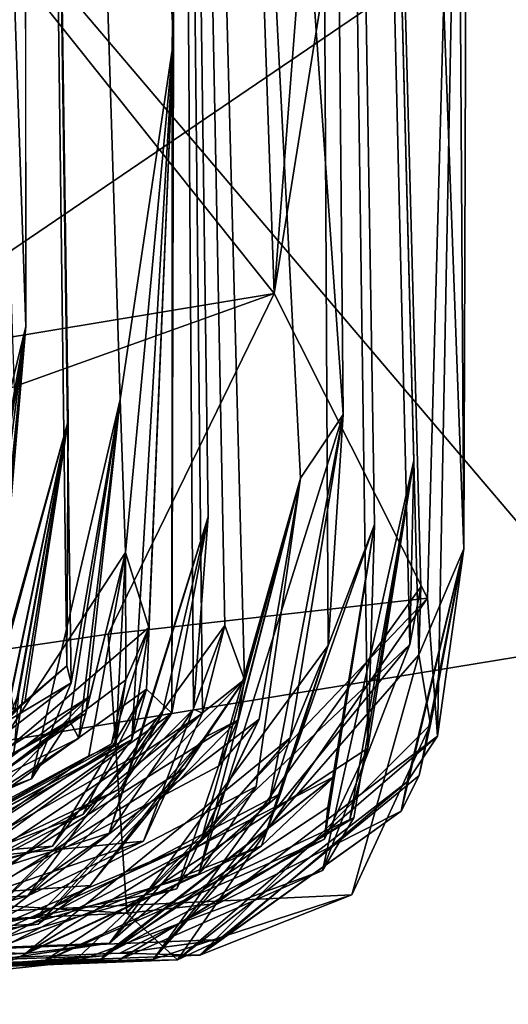
# Model space of a CAD drawing. Units: metres. Extents: x 27.22 to 29.72, y -1.81 to 0.71.
# Drawn here: x 29.35 to 29.39, y -1.45 to -1.37 of the extents above; entities that cross this region are included whole.
import ezdxf

# ---------------------------------------------------------------- set-up
doc = ezdxf.new("R2010")
doc.units = ezdxf.units.M

msp = doc.modelspace()

# ---------------------------------------------------------------- linework, layer by layer
at = {"layer": '1'}
for points in [[(29.34771, -1.40251, -18.123908), (29.315486, -0.421017, -18.612534), (29.348649, -1.39621, -18.007765)], [(29.348649, -1.39621, -18.007765), (29.315486, -0.421017, -18.612534), (29.348508, -1.13916, -17.627976)], [(29.361436, -1.195821, -16.665021), (29.372716, -1.04319, -15.383468), (29.376046, -1.403809, -15.891871)], [(29.376046, -1.403809, -15.891871), (29.372716, -1.04319, -15.383468), (29.374748, -1.423753, -15.844409)], [(29.374748, -1.423753, -15.844409), (29.372716, -1.04319, -15.383468), (29.378749, -1.413302, -15.596306)], [(29.378749, -1.413302, -15.596306), (29.372716, -1.04319, -15.383468), (29.378181, -1.432607, -15.466805)], [(29.372716, -1.04319, -15.383468), (29.382161, -1.407769, -15.336595), (29.378181, -1.432607, -15.466805)], [(29.382161, -1.407769, -15.336595), (29.372716, -1.04319, -15.383468), (29.3818, -1.423652, -15.286335)], [(29.3818, -1.423652, -15.286335), (29.372716, -1.04319, -15.383468), (29.382746, -1.418673, -15.234283)], [(29.382746, -1.418673, -15.234283), (29.372716, -1.04319, -15.383468), (29.382572, -1.424559, -15.206546)], [(29.372716, -1.04319, -15.383468), (29.385116, -1.19979, -14.724977), (29.386467, -1.415397, -14.980059)], [(29.372716, -1.04319, -15.383468), (29.386467, -1.415397, -14.980059), (29.382572, -1.424559, -15.206546)], [(29.142663, -1.108012, -14.534832), (29.370107, -1.393358, -14.785935), (29.359967, -1.100499, -14.647019)], [(29.359967, -1.100499, -14.647019), (29.370107, -1.393358, -14.785935), (29.385116, -1.19979, -14.724977)], [(29.142663, -1.108012, -14.534832), (29.135443, -1.432239, -14.682376), (29.370107, -1.393358, -14.785935)], [(29.155206, -1.135658, 15.793776), (28.961618, -1.554739, 15.779573), (29.380035, -1.694539, 15.779951)], [(29.572861, -1.135111, 15.79409), (29.155206, -1.135658, 15.793776), (29.567405, -1.502248, 15.787837)], [(29.155206, -1.135658, 15.793776), (29.380035, -1.694539, 15.779951), (29.604977, -1.664651, 15.780715)], [(29.567405, -1.502248, 15.787837), (29.155206, -1.135658, 15.793776), (29.604977, -1.664651, 15.780715)], [(29.345955, -1.427636, -17.822562), (29.348649, -1.39621, -18.007765), (29.348508, -1.13916, -17.627976)], [(29.3523, -1.404349, -17.633511), (29.345955, -1.427636, -17.822562), (29.348508, -1.13916, -17.627976)], [(29.348508, -1.13916, -17.627976), (29.352199, -1.425492, -17.47734), (29.3523, -1.404349, -17.633511)], [(29.35257, -1.426965, -17.420032), (29.348508, -1.13916, -17.627976), (29.356787, -1.402493, -17.296794)], [(29.352199, -1.425492, -17.47734), (29.348508, -1.13916, -17.627976), (29.35257, -1.426965, -17.420032)], [(29.348508, -1.13916, -17.627976), (29.361393, -1.371546, -16.92839), (29.356787, -1.402493, -17.296794)], [(29.361393, -1.371546, -16.92839), (29.348508, -1.13916, -17.627976), (29.361436, -1.195821, -16.665021)], [(29.361393, -1.371546, -16.92839), (29.361436, -1.195821, -16.665021), (29.361248, -1.429588, -16.74604)], [(29.361248, -1.429588, -16.74604), (29.361436, -1.195821, -16.665021), (29.364386, -1.412642, -16.62524)], [(29.361436, -1.195821, -16.665021), (29.367532, -1.426695, -16.374154), (29.365826, -1.422033, -16.421144)], [(29.363137, -1.429234, -16.563023), (29.364386, -1.412642, -16.62524), (29.361436, -1.195821, -16.665021)], [(29.363916, -1.429576, -16.537326), (29.361436, -1.195821, -16.665021), (29.365826, -1.422033, -16.421144)], [(29.367532, -1.426695, -16.374154), (29.361436, -1.195821, -16.665021), (29.372369, -1.409282, -16.069612)], [(29.361436, -1.195821, -16.665021), (29.376046, -1.403809, -15.891871), (29.372369, -1.409282, -16.069612)], [(29.363137, -1.429234, -16.563023), (29.361436, -1.195821, -16.665021), (29.363916, -1.429576, -16.537326)], [(29.370107, -1.393358, -14.785935), (29.386897, -1.288541, -14.774424), (29.385116, -1.19979, -14.724977)], [(29.386467, -1.415397, -14.980059), (29.385116, -1.19979, -14.724977), (29.386897, -1.288541, -14.774424)], [(29.265521, -1.445315, 8.090614), (29.248302, -1.300047, 8.034799), (29.358925, -1.265027, 8.056955)], [(29.358925, -1.265027, 8.056955), (29.442622, -1.324834, 8.115616), (29.265521, -1.445315, 8.090614)], [(29.370107, -1.393358, -14.785935), (29.383332, -1.419658, -14.819753), (29.386897, -1.288541, -14.774424)], [(29.386897, -1.288541, -14.774424), (29.383332, -1.419658, -14.819753), (29.384193, -1.431568, -14.848599)], [(29.386467, -1.415397, -14.980059), (29.386897, -1.288541, -14.774424), (29.384193, -1.431568, -14.848599)], [(29.265521, -1.445315, 8.090614), (29.442622, -1.324834, 8.115616), (29.501077, -1.406716, 8.188468)], [(29.356787, -1.402493, -17.296794), (29.361393, -1.371546, -16.92839), (29.357247, -1.415704, -17.154321)], [(29.361393, -1.371546, -16.92839), (29.359282, -1.422199, -17.010116), (29.357247, -1.415704, -17.154321)], [(29.359282, -1.422199, -17.010116), (29.361393, -1.371546, -16.92839), (29.357803, -1.431868, -16.938152)], [(29.357803, -1.431868, -16.938152), (29.361393, -1.371546, -16.92839), (29.359063, -1.42753, -16.857097)], [(29.359063, -1.42753, -16.857097), (29.361393, -1.371546, -16.92839), (29.361248, -1.429588, -16.74604)], [(29.370107, -1.393358, -14.785935), (29.135443, -1.432239, -14.682376), (29.240736, -1.439715, -14.742372)], [(29.370107, -1.393358, -14.785935), (29.240736, -1.439715, -14.742372), (29.355766, -1.422763, -14.795507)], [(29.370107, -1.393358, -14.785935), (29.355766, -1.422763, -14.795507), (29.383332, -1.419658, -14.819753)], [(29.343073, -1.428412, -18.014883), (29.338882, -1.436358, -18.05377), (29.348649, -1.39621, -18.007765)], [(29.348649, -1.39621, -18.007765), (29.338882, -1.436358, -18.05377), (29.343291, -1.426563, -18.093342)], [(29.34381, -1.427348, -17.988713), (29.343073, -1.428412, -18.014883), (29.348649, -1.39621, -18.007765)], [(29.343291, -1.426563, -18.093342), (29.34771, -1.40251, -18.123908), (29.348649, -1.39621, -18.007765)], [(29.345709, -1.425155, -17.955139), (29.34381, -1.427348, -17.988713), (29.348649, -1.39621, -18.007765)], [(29.348649, -1.39621, -18.007765), (29.345955, -1.427636, -17.822562), (29.344821, -1.425754, -17.897929)], [(29.348649, -1.39621, -18.007765), (29.344821, -1.425754, -17.897929), (29.345565, -1.429238, -17.916428)], [(29.348649, -1.39621, -18.007765), (29.345565, -1.429238, -17.916428), (29.345709, -1.425155, -17.955139)], [(29.35257, -1.426965, -17.420032), (29.356787, -1.402493, -17.296794), (29.349144, -1.435253, -17.393635)], [(29.352425, -1.43023, -17.327234), (29.349144, -1.435253, -17.393635), (29.356787, -1.402493, -17.296794)], [(29.356787, -1.402493, -17.296794), (29.353241, -1.431752, -17.266431), (29.352425, -1.43023, -17.327234)], [(29.353837, -1.429592, -17.231726), (29.353241, -1.431752, -17.266431), (29.356787, -1.402493, -17.296794)], [(29.353837, -1.429592, -17.231726), (29.356787, -1.402493, -17.296794), (29.357247, -1.415704, -17.154321)], [(29.342958, -1.437815, -17.725647), (29.345955, -1.427636, -17.822562), (29.3523, -1.404349, -17.633511)], [(29.347633, -1.432939, -17.677189), (29.342958, -1.437815, -17.725647), (29.3523, -1.404349, -17.633511)], [(29.346664, -1.431184, -17.645534), (29.348025, -1.427961, -17.665118), (29.3523, -1.404349, -17.633511)], [(29.347391, -1.427958, -17.611004), (29.346664, -1.431184, -17.645534), (29.3523, -1.404349, -17.633511)], [(29.347668, -1.429481, -17.586813), (29.347391, -1.427958, -17.611004), (29.3523, -1.404349, -17.633511)], [(29.347633, -1.432939, -17.677189), (29.3523, -1.404349, -17.633511), (29.348025, -1.427961, -17.665118)], [(29.348583, -1.428673, -17.569743), (29.347668, -1.429481, -17.586813), (29.3523, -1.404349, -17.633511)], [(29.352199, -1.425492, -17.47734), (29.348583, -1.428673, -17.569743), (29.3523, -1.404349, -17.633511)], [(29.363581, -1.443458, -15.973071), (29.372369, -1.409282, -16.069612), (29.376046, -1.403809, -15.891871)], [(29.369661, -1.437309, -15.902696), (29.363581, -1.443458, -15.973071), (29.376046, -1.403809, -15.891871)], [(29.371468, -1.431723, -15.886661), (29.369661, -1.437309, -15.902696), (29.376046, -1.403809, -15.891871)], [(29.374748, -1.423753, -15.844409), (29.371468, -1.431723, -15.886661), (29.376046, -1.403809, -15.891871)], [(29.326006, -1.589172, 8.201953), (29.265521, -1.445315, 8.090614), (29.501077, -1.406716, 8.188468)], [(29.420728, -1.585987, 8.256081), (29.326006, -1.589172, 8.201953), (29.501077, -1.406716, 8.188468)], [(29.382161, -1.407769, -15.336595), (29.3818, -1.423652, -15.286335), (29.374263, -1.443164, -15.332786)], [(29.382161, -1.407769, -15.336595), (29.374263, -1.443164, -15.332786), (29.376982, -1.438629, -15.36533)], [(29.382161, -1.407769, -15.336595), (29.376982, -1.438629, -15.36533), (29.37663, -1.438783, -15.421681)], [(29.378181, -1.432607, -15.466805), (29.382161, -1.407769, -15.336595), (29.37663, -1.438783, -15.421681)], [(29.363581, -1.443458, -15.973071), (29.368553, -1.435913, -16.010317), (29.372369, -1.409282, -16.069612)], [(29.368553, -1.435913, -16.010317), (29.363803, -1.440551, -16.082946), (29.372369, -1.409282, -16.069612)], [(29.368793, -1.43011, -16.107505), (29.372369, -1.409282, -16.069612), (29.363803, -1.440551, -16.082946)], [(29.372369, -1.409282, -16.069612), (29.368793, -1.43011, -16.107505), (29.365291, -1.434154, -16.178654)], [(29.365291, -1.434154, -16.178654), (29.366967, -1.430203, -16.203397), (29.372369, -1.409282, -16.069612)], [(29.367532, -1.426695, -16.374154), (29.372369, -1.409282, -16.069612), (29.366967, -1.430203, -16.203397)], [(29.363137, -1.429234, -16.563023), (29.355863, -1.439951, -16.63324), (29.364386, -1.412642, -16.62524)], [(29.355863, -1.439951, -16.63324), (29.358017, -1.433332, -16.677691), (29.364386, -1.412642, -16.62524)], [(29.364386, -1.412642, -16.62524), (29.358017, -1.433332, -16.677691), (29.360394, -1.429749, -16.698188)], [(29.364386, -1.412642, -16.62524), (29.360394, -1.429749, -16.698188), (29.361248, -1.429588, -16.74604)], [(29.368997, -1.441041, -15.725435), (29.374748, -1.423753, -15.844409), (29.378749, -1.413302, -15.596306)], [(29.375297, -1.435048, -15.602757), (29.368997, -1.441041, -15.725435), (29.378749, -1.413302, -15.596306)], [(29.374441, -1.440472, -15.486392), (29.378749, -1.413302, -15.596306), (29.378181, -1.432607, -15.466805)], [(29.374441, -1.440472, -15.486392), (29.374734, -1.437731, -15.553002), (29.378749, -1.413302, -15.596306)], [(29.374734, -1.437731, -15.553002), (29.375297, -1.435048, -15.602757), (29.378749, -1.413302, -15.596306)], [(29.381586, -1.435527, -14.950241), (29.381047, -1.438051, -15.049001), (29.386467, -1.415397, -14.980059)], [(29.381047, -1.438051, -15.049001), (29.382617, -1.434978, -15.089749), (29.386467, -1.415397, -14.980059)], [(29.381586, -1.435527, -14.950241), (29.386467, -1.415397, -14.980059), (29.384193, -1.431568, -14.848599)], [(29.383579, -1.430564, -15.112278), (29.382572, -1.424559, -15.206546), (29.386467, -1.415397, -14.980059)], [(29.383579, -1.430564, -15.112278), (29.386467, -1.415397, -14.980059), (29.382617, -1.434978, -15.089749)], [(29.338739, -1.444081, -17.147354), (29.354194, -1.428151, -17.186444), (29.357247, -1.415704, -17.154321)], [(29.354107, -1.433274, -17.118211), (29.338739, -1.444081, -17.147354), (29.357247, -1.415704, -17.154321)], [(29.357247, -1.415704, -17.154321), (29.354194, -1.428151, -17.186444), (29.353837, -1.429592, -17.231726)], [(29.354107, -1.433274, -17.118211), (29.357247, -1.415704, -17.154321), (29.356437, -1.432245, -17.055874)], [(29.356437, -1.432245, -17.055874), (29.357247, -1.415704, -17.154321), (29.357296, -1.42671, -17.043853)], [(29.359282, -1.422199, -17.010116), (29.357296, -1.42671, -17.043853), (29.357247, -1.415704, -17.154321)], [(29.382572, -1.424559, -15.206546), (29.359678, -1.450832, -15.24066), (29.382746, -1.418673, -15.234283)], [(29.359678, -1.450832, -15.24066), (29.3818, -1.423652, -15.286335), (29.382746, -1.418673, -15.234283)], [(29.355766, -1.422763, -14.795507), (29.357362, -1.446858, -14.8202), (29.383332, -1.419658, -14.819753)], [(29.357362, -1.446858, -14.8202), (29.365118, -1.446033, -14.84225), (29.383332, -1.419658, -14.819753)], [(29.365118, -1.446033, -14.84225), (29.384193, -1.431568, -14.848599), (29.383332, -1.419658, -14.819753)], [(29.357803, -1.431868, -16.938152), (29.331375, -1.446123, -17.024077), (29.359282, -1.422199, -17.010116)], [(29.331375, -1.446123, -17.024077), (29.356043, -1.432225, -17.02539), (29.359282, -1.422199, -17.010116)], [(29.367532, -1.426695, -16.374154), (29.348818, -1.445366, -16.411457), (29.365826, -1.422033, -16.421144)], [(29.348818, -1.445366, -16.411457), (29.358801, -1.440643, -16.478812), (29.365826, -1.422033, -16.421144)], [(29.356043, -1.432225, -17.02539), (29.357296, -1.42671, -17.043853), (29.359282, -1.422199, -17.010116)], [(29.358801, -1.440643, -16.478812), (29.363916, -1.429576, -16.537326), (29.365826, -1.422033, -16.421144)], [(29.355766, -1.422763, -14.795507), (29.240736, -1.439715, -14.742372), (29.357362, -1.446858, -14.8202)], [(29.359678, -1.450832, -15.24066), (29.352664, -1.45117, -15.292481), (29.3818, -1.423652, -15.286335)], [(29.352664, -1.45117, -15.292481), (29.374263, -1.443164, -15.332786), (29.3818, -1.423652, -15.286335)], [(29.370637, -1.436539, -15.792867), (29.355881, -1.449462, -15.844052), (29.374748, -1.423753, -15.844409)], [(29.355881, -1.449462, -15.844052), (29.371468, -1.431723, -15.886661), (29.374748, -1.423753, -15.844409)], [(29.370637, -1.436539, -15.792867), (29.374748, -1.423753, -15.844409), (29.368997, -1.441041, -15.725435)], [(29.376794, -1.445272, -15.122611), (29.359678, -1.450832, -15.24066), (29.382572, -1.424559, -15.206546)], [(29.376794, -1.445272, -15.122611), (29.382572, -1.424559, -15.206546), (29.383579, -1.430564, -15.112278)], [(29.352199, -1.425492, -17.47734), (29.33027, -1.444123, -17.465198), (29.348583, -1.428673, -17.569743)], [(29.35257, -1.426965, -17.420032), (29.33027, -1.444123, -17.465198), (29.352199, -1.425492, -17.47734)], [(29.331375, -1.446123, -17.024077), (29.356437, -1.432245, -17.055874), (29.357296, -1.42671, -17.043853)], [(29.356043, -1.432225, -17.02539), (29.331375, -1.446123, -17.024077), (29.357296, -1.42671, -17.043853)], [(29.341231, -1.447554, -16.369429), (29.348818, -1.445366, -16.411457), (29.367532, -1.426695, -16.374154)], [(29.362384, -1.434374, -16.35107), (29.341231, -1.447554, -16.369429), (29.367532, -1.426695, -16.374154)], [(29.364069, -1.431701, -16.290997), (29.362384, -1.434374, -16.35107), (29.367532, -1.426695, -16.374154)], [(29.366967, -1.430203, -16.203397), (29.364069, -1.431701, -16.290997), (29.367532, -1.426695, -16.374154)], [(29.322174, -1.445203, -17.412913), (29.33027, -1.444123, -17.465198), (29.35257, -1.426965, -17.420032)], [(29.349144, -1.435253, -17.393635), (29.322174, -1.445203, -17.412913), (29.35257, -1.426965, -17.420032)], [(29.359063, -1.42753, -16.857097), (29.353565, -1.438334, -16.834258), (29.332863, -1.446305, -16.850829)], [(29.359063, -1.42753, -16.857097), (29.332863, -1.446305, -16.850829), (29.350953, -1.441075, -16.873962)], [(29.350953, -1.441075, -16.873962), (29.357803, -1.431868, -16.938152), (29.359063, -1.42753, -16.857097)], [(29.361248, -1.429588, -16.74604), (29.353565, -1.438334, -16.834258), (29.359063, -1.42753, -16.857097)], [(29.338739, -1.444081, -17.147354), (29.327154, -1.445121, -17.172769), (29.354194, -1.428151, -17.186444)], [(29.327154, -1.445121, -17.172769), (29.334135, -1.443577, -17.21779), (29.354194, -1.428151, -17.186444)], [(29.354194, -1.428151, -17.186444), (29.334135, -1.443577, -17.21779), (29.353837, -1.429592, -17.231726)], [(29.33027, -1.444123, -17.465198), (29.334858, -1.442326, -17.574611), (29.348583, -1.428673, -17.569743)], [(29.334858, -1.442326, -17.574611), (29.347668, -1.429481, -17.586813), (29.348583, -1.428673, -17.569743)], [(29.363916, -1.429576, -16.537326), (29.345105, -1.447295, -16.562575), (29.363137, -1.429234, -16.563023)], [(29.345105, -1.447295, -16.562575), (29.355863, -1.439951, -16.63324), (29.363137, -1.429234, -16.563023)], [(29.334135, -1.443577, -17.21779), (29.326891, -1.444881, -17.26031), (29.353837, -1.429592, -17.231726)], [(29.353837, -1.429592, -17.231726), (29.326891, -1.444881, -17.26031), (29.353241, -1.431752, -17.266431)], [(29.356841, -1.436089, -16.713147), (29.360394, -1.429749, -16.698188), (29.333825, -1.446986, -16.680743)], [(29.333825, -1.446986, -16.680743), (29.360394, -1.429749, -16.698188), (29.358017, -1.433332, -16.677691)], [(29.336001, -1.44831, -16.516557), (29.345105, -1.447295, -16.562575), (29.363916, -1.429576, -16.537326)], [(29.358801, -1.440643, -16.478812), (29.336001, -1.44831, -16.516557), (29.363916, -1.429576, -16.537326)], [(29.361248, -1.429588, -16.74604), (29.338946, -1.445809, -16.750725), (29.353565, -1.438334, -16.834258)], [(29.356841, -1.436089, -16.713147), (29.338946, -1.445809, -16.750725), (29.361248, -1.429588, -16.74604)], [(29.363803, -1.440551, -16.082946), (29.342552, -1.450179, -16.113334), (29.368793, -1.43011, -16.107505)], [(29.361687, -1.444749, -16.134407), (29.368793, -1.43011, -16.107505), (29.342552, -1.450179, -16.113334)], [(29.360394, -1.429749, -16.698188), (29.356841, -1.436089, -16.713147), (29.361248, -1.429588, -16.74604)], [(29.368793, -1.43011, -16.107505), (29.361687, -1.444749, -16.134407), (29.365291, -1.434154, -16.178654)], [(29.333992, -1.44435, -17.311536), (29.327527, -1.444723, -17.350716), (29.352425, -1.43023, -17.327234)], [(29.327527, -1.444723, -17.350716), (29.349144, -1.435253, -17.393635), (29.352425, -1.43023, -17.327234)], [(29.353241, -1.431752, -17.266431), (29.333992, -1.44435, -17.311536), (29.352425, -1.43023, -17.327234)], [(29.335778, -1.449844, -16.172188), (29.349735, -1.447814, -16.245084), (29.366967, -1.430203, -16.203397)], [(29.365291, -1.434154, -16.178654), (29.335778, -1.449844, -16.172188), (29.366967, -1.430203, -16.203397)], [(29.349735, -1.447814, -16.245084), (29.364069, -1.431701, -16.290997), (29.366967, -1.430203, -16.203397)], [(29.363684, -1.450492, -15.091305), (29.376794, -1.445272, -15.122611), (29.383579, -1.430564, -15.112278)], [(29.382617, -1.434978, -15.089749), (29.363684, -1.450492, -15.091305), (29.383579, -1.430564, -15.112278)], [(29.326891, -1.444881, -17.26031), (29.333992, -1.44435, -17.311536), (29.353241, -1.431752, -17.266431)], [(29.355881, -1.449462, -15.844052), (29.348642, -1.450335, -15.917526), (29.371468, -1.431723, -15.886661)], [(29.348642, -1.450335, -15.917526), (29.369661, -1.437309, -15.902696), (29.371468, -1.431723, -15.886661)], [(29.349735, -1.447814, -16.245084), (29.354222, -1.444467, -16.314394), (29.364069, -1.431701, -16.290997)], [(29.354222, -1.444467, -16.314394), (29.362384, -1.434374, -16.35107), (29.364069, -1.431701, -16.290997)], [(29.365118, -1.446033, -14.84225), (29.361757, -1.450883, -14.951819), (29.384193, -1.431568, -14.848599)], [(29.384193, -1.431568, -14.848599), (29.361757, -1.450883, -14.951819), (29.381586, -1.435527, -14.950241)], [(29.350953, -1.441075, -16.873962), (29.330556, -1.446639, -16.924762), (29.357803, -1.431868, -16.938152)], [(29.357803, -1.431868, -16.938152), (29.330556, -1.446639, -16.924762), (29.332919, -1.446194, -16.938894)], [(29.338777, -1.445347, -16.975628), (29.331375, -1.446123, -17.024077), (29.357803, -1.431868, -16.938152)], [(29.331375, -1.446123, -17.024077), (29.354107, -1.433274, -17.118211), (29.356437, -1.432245, -17.055874)], [(29.332919, -1.446194, -16.938894), (29.338777, -1.445347, -16.975628), (29.357803, -1.431868, -16.938152)], [(29.350186, -1.451037, -15.466174), (29.374441, -1.440472, -15.486392), (29.378181, -1.432607, -15.466805)], [(29.37663, -1.438783, -15.421681), (29.350186, -1.451037, -15.466174), (29.378181, -1.432607, -15.466805)], [(29.331352, -1.445528, -17.107588), (29.338739, -1.444081, -17.147354), (29.354107, -1.433274, -17.118211)], [(29.331375, -1.446123, -17.024077), (29.331352, -1.445528, -17.107588), (29.354107, -1.433274, -17.118211)], [(29.355863, -1.439951, -16.63324), (29.333825, -1.446986, -16.680743), (29.358017, -1.433332, -16.677691)], [(29.361687, -1.444749, -16.134407), (29.335778, -1.449844, -16.172188), (29.365291, -1.434154, -16.178654)], [(29.349442, -1.4473, -16.332549), (29.341231, -1.447554, -16.369429), (29.362384, -1.434374, -16.35107)], [(29.354222, -1.444467, -16.314394), (29.349442, -1.4473, -16.332549), (29.362384, -1.434374, -16.35107)], [(29.355342, -1.450544, -15.562044), (29.343414, -1.451429, -15.588655), (29.375297, -1.435048, -15.602757)], [(29.343414, -1.451429, -15.588655), (29.35513, -1.450829, -15.662552), (29.375297, -1.435048, -15.602757)], [(29.375297, -1.435048, -15.602757), (29.35513, -1.450829, -15.662552), (29.368997, -1.441041, -15.725435)], [(29.374734, -1.437731, -15.553002), (29.355342, -1.450544, -15.562044), (29.375297, -1.435048, -15.602757)], [(29.381047, -1.438051, -15.049001), (29.363684, -1.450492, -15.091305), (29.382617, -1.434978, -15.089749)], [(29.327527, -1.444723, -17.350716), (29.322174, -1.445203, -17.412913), (29.349144, -1.435253, -17.393635)], [(29.338946, -1.445809, -16.750725), (29.356841, -1.436089, -16.713147), (29.333825, -1.446986, -16.680743)], [(29.363581, -1.443458, -15.973071), (29.34118, -1.450123, -16.026124), (29.368553, -1.435913, -16.010317)], [(29.368553, -1.435913, -16.010317), (29.34118, -1.450123, -16.026124), (29.363803, -1.440551, -16.082946)], [(29.361757, -1.450883, -14.951819), (29.365528, -1.449148, -15.015726), (29.381586, -1.435527, -14.950241)], [(29.381586, -1.435527, -14.950241), (29.365528, -1.449148, -15.015726), (29.381047, -1.438051, -15.049001)], [(29.368997, -1.441041, -15.725435), (29.341926, -1.451531, -15.761053), (29.370637, -1.436539, -15.792867)], [(29.341926, -1.451531, -15.761053), (29.355881, -1.449462, -15.844052), (29.370637, -1.436539, -15.792867)], [(29.369661, -1.437309, -15.902696), (29.348642, -1.450335, -15.917526), (29.363581, -1.443458, -15.973071)], [(29.355342, -1.450544, -15.562044), (29.374734, -1.437731, -15.553002), (29.374441, -1.440472, -15.486392)], [(29.338946, -1.445809, -16.750725), (29.332863, -1.446305, -16.850829), (29.353565, -1.438334, -16.834258)], [(29.374263, -1.443164, -15.332786), (29.35667, -1.450907, -15.406955), (29.376982, -1.438629, -15.36533)], [(29.376982, -1.438629, -15.36533), (29.35667, -1.450907, -15.406955), (29.37663, -1.438783, -15.421681)], [(29.365528, -1.449148, -15.015726), (29.356778, -1.450303, -15.046544), (29.381047, -1.438051, -15.049001)], [(29.356778, -1.450303, -15.046544), (29.363684, -1.450492, -15.091305), (29.381047, -1.438051, -15.049001)], [(29.35667, -1.450907, -15.406955), (29.350186, -1.451037, -15.466174), (29.37663, -1.438783, -15.421681)], [(29.189727, -1.454554, -14.734913), (29.357362, -1.446858, -14.8202), (29.240736, -1.439715, -14.742372)], [(29.345105, -1.447295, -16.562575), (29.333825, -1.446986, -16.680743), (29.355863, -1.439951, -16.63324)], [(29.332863, -1.446305, -16.850829), (29.2144, -1.452096, -16.924156), (29.350953, -1.441075, -16.873962)], [(29.2144, -1.452096, -16.924156), (29.330556, -1.446639, -16.924762), (29.350953, -1.441075, -16.873962)], [(29.227281, -1.453487, -16.382036), (29.336001, -1.44831, -16.516557), (29.358801, -1.440643, -16.478812)], [(29.348818, -1.445366, -16.411457), (29.227281, -1.453487, -16.382036), (29.358801, -1.440643, -16.478812)], [(29.34118, -1.450123, -16.026124), (29.342552, -1.450179, -16.113334), (29.363803, -1.440551, -16.082946)], [(29.345389, -1.451866, -15.687991), (29.341926, -1.451531, -15.761053), (29.368997, -1.441041, -15.725435)], [(29.35513, -1.450829, -15.662552), (29.345389, -1.451866, -15.687991), (29.368997, -1.441041, -15.725435)], [(29.350186, -1.451037, -15.466174), (29.355342, -1.450544, -15.562044), (29.374441, -1.440472, -15.486392)], [(29.348642, -1.450335, -15.917526), (29.34118, -1.450123, -16.026124), (29.363581, -1.443458, -15.973071)], [(29.352664, -1.45117, -15.292481), (29.35667, -1.450907, -15.406955), (29.374263, -1.443164, -15.332786)], [(29.354222, -1.444467, -16.314394), (29.227281, -1.453487, -16.382036), (29.349442, -1.4473, -16.332549)], [(29.349735, -1.447814, -16.245084), (29.227281, -1.453487, -16.382036), (29.354222, -1.444467, -16.314394)], [(29.363684, -1.450492, -15.091305), (28.810447, -1.471701, -15.101457), (29.376794, -1.445272, -15.122611)], [(29.359678, -1.450832, -15.24066), (29.376794, -1.445272, -15.122611), (28.810447, -1.471701, -15.101457)], [(29.341231, -1.447554, -16.369429), (29.227281, -1.453487, -16.382036), (29.348818, -1.445366, -16.411457)], [(29.342552, -1.450179, -16.113334), (29.335778, -1.449844, -16.172188), (29.361687, -1.444749, -16.134407)], [(29.357362, -1.446858, -14.8202), (29.361757, -1.450883, -14.951819), (29.365118, -1.446033, -14.84225)], [(29.189727, -1.454554, -14.734913), (29.361757, -1.450883, -14.951819), (29.357362, -1.446858, -14.8202)], [(29.349442, -1.4473, -16.332549), (29.227281, -1.453487, -16.382036), (29.341231, -1.447554, -16.369429)], [(29.335778, -1.449844, -16.172188), (29.227281, -1.453487, -16.382036), (29.349735, -1.447814, -16.245084)], [(28.810447, -1.471701, -15.101457), (29.356778, -1.450303, -15.046544), (29.365528, -1.449148, -15.015726)], [(29.361757, -1.450883, -14.951819), (28.810447, -1.471701, -15.101457), (29.365528, -1.449148, -15.015726)], [(29.341926, -1.451531, -15.761053), (29.038196, -1.461628, -15.714694), (29.355881, -1.449462, -15.844052)], [(29.355881, -1.449462, -15.844052), (29.038196, -1.461628, -15.714694), (29.348642, -1.450335, -15.917526)], [(28.810447, -1.471701, -15.101457), (29.363684, -1.450492, -15.091305), (29.356778, -1.450303, -15.046544)], [(29.038196, -1.461628, -15.714694), (29.34118, -1.450123, -16.026124), (29.348642, -1.450335, -15.917526)], [(29.038196, -1.461628, -15.714694), (29.343414, -1.451429, -15.588655), (29.355342, -1.450544, -15.562044)], [(29.038196, -1.461628, -15.714694), (29.355342, -1.450544, -15.562044), (29.350186, -1.451037, -15.466174)], [(29.359678, -1.450832, -15.24066), (28.810447, -1.471701, -15.101457), (29.352664, -1.45117, -15.292481)], [(29.055422, -1.462293, -14.695332), (28.810447, -1.471701, -15.101457), (29.361757, -1.450883, -14.951819)], [(29.35667, -1.450907, -15.406955), (28.810447, -1.471701, -15.101457), (29.350186, -1.451037, -15.466174)], [(28.810447, -1.471701, -15.101457), (29.35667, -1.450907, -15.406955), (29.352664, -1.45117, -15.292481)], [(28.810447, -1.471701, -15.101457), (29.038196, -1.461628, -15.714694), (29.350186, -1.451037, -15.466174)], [(29.038196, -1.461628, -15.714694), (29.345389, -1.451866, -15.687991), (29.35513, -1.450829, -15.662552)], [(29.038196, -1.461628, -15.714694), (29.35513, -1.450829, -15.662552), (29.343414, -1.451429, -15.588655)], [(29.189727, -1.454554, -14.734913), (29.055422, -1.462293, -14.695332), (29.361757, -1.450883, -14.951819)]]:
    msp.add_3dface(points, dxfattribs=at)

doc.saveas('drawing.dxf')
